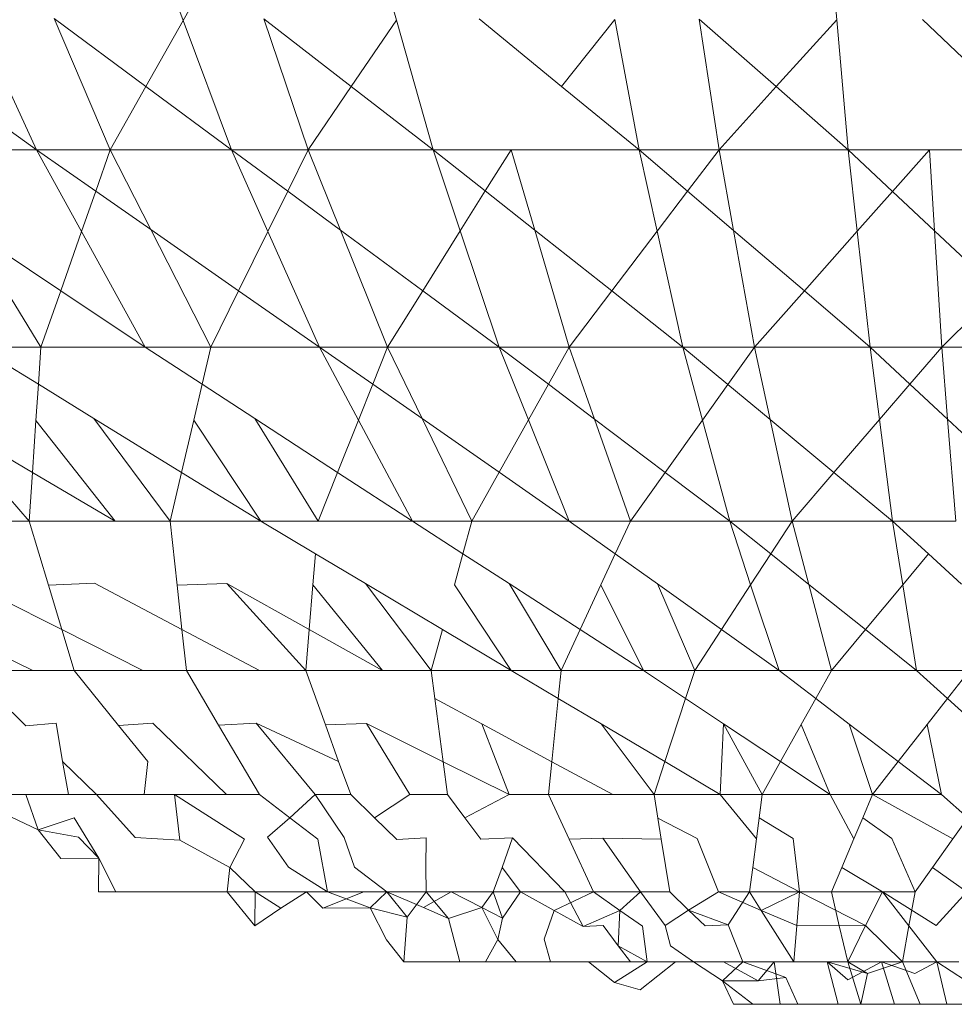
# Model space of a CAD drawing. Units: millimetres. Extents: x -4534 to 4839, y -3372 to 2980.
# Drawn here: x -22 to -20, y 1230 to 1231 of the extents above; entities that cross this region are included whole.
import ezdxf

# ---------------------------------------------------------------- set-up
doc = ezdxf.new("R2010")
doc.units = ezdxf.units.MM
doc.layers.add('Toestel 2D', color=7, linetype='Continuous', lineweight=20)

# ---------------------------------------------------------------- blocks, each defined once
blk = doc.blocks.new('BG-8132-5-RB')
at = {"layer": 'Toestel 2D'}
for p, q in [((-21.5885, 1231.27), (-21.6422, 1231.414)), ((-21.2468, 1231.2707), (-21.2872, 1231.414)), ((-20.5542, 1231.414), (-20.5416, 1231.2712)), ((-21.5482, 1231.3414), (-21.5885, 1231.27)), ((-21.8232, 1231.0631), (-21.9188, 1231.2701)), ((-21.7951, 1231.2732), (-21.7052, 1231.0631)), ((-21.6481, 1231.1644), (-21.7951, 1231.2732)), ((-21.5885, 1231.27), (-21.6481, 1231.1644)), ((-21.5112, 1231.0631), (-21.5885, 1231.27)), ((-21.3882, 1231.0631), (-21.4593, 1231.2726)), ((-21.3193, 1231.1643), (-21.4593, 1231.2726)), ((-21.3193, 1231.1643), (-21.2468, 1231.2707)), ((-21.1882, 1231.0631), (-21.2468, 1231.2707)), ((-20.9823, 1231.1645), (-21.1146, 1231.2728)), ((-20.9823, 1231.1645), (-20.8969, 1231.2716)), ((-20.8582, 1231.0631), (-20.8969, 1231.2716)), ((-20.7302, 1231.0631), (-20.7619, 1231.2724)), ((-20.6386, 1231.1642), (-20.7619, 1231.2724)), ((-20.5416, 1231.2712), (-20.6386, 1231.1642)), ((-20.5416, 1231.2712), (-20.5232, 1231.0631)), ((-20.2915, 1231.1642), (-20.4045, 1231.2716)), ((-21.8232, 1231.0631), (-21.9654, 1231.1645)), ((-21.6481, 1231.1644), (-21.7052, 1231.0631)), ((-21.5112, 1231.0631), (-21.6481, 1231.1644)), ((-21.3882, 1231.0631), (-21.3193, 1231.1643)), ((-21.1882, 1231.0631), (-21.3193, 1231.1643)), ((-20.8582, 1231.0631), (-20.9823, 1231.1645)), ((-20.6386, 1231.1642), (-20.7302, 1231.0631)), ((-20.5232, 1231.0631), (-20.6386, 1231.1642)), ((-22.0102, 1231.0631), (-21.8232, 1231.0631)), ((-21.7512, 1230.9322), (-21.8232, 1231.0631)), ((-21.8232, 1231.0631), (-21.7052, 1231.0631)), ((-21.7285, 1230.9969), (-21.8232, 1231.0631)), ((-21.7285, 1230.9969), (-21.7052, 1231.0631)), ((-21.7052, 1231.0631), (-21.5112, 1231.0631)), ((-21.6402, 1230.9353), (-21.7052, 1231.0631)), ((-21.4528, 1230.9322), (-21.5112, 1231.0631)), ((-21.5112, 1231.0631), (-21.3882, 1231.0631)), ((-21.421, 1230.9966), (-21.5112, 1231.0631)), ((-21.421, 1230.9966), (-21.3882, 1231.0631)), ((-21.1882, 1231.0631), (-21.3882, 1231.0631)), ((-21.3365, 1230.9343), (-21.3882, 1231.0631)), ((-21.1447, 1230.9331), (-21.1882, 1231.0631)), ((-21.1882, 1231.0631), (-21.0632, 1231.0631)), ((-21.1882, 1231.0631), (-21.1046, 1230.997)), ((-21.1046, 1230.997), (-21.0632, 1231.0631)), ((-21.0632, 1231.0631), (-20.8582, 1231.0631)), ((-21.0254, 1230.9344), (-21.0632, 1231.0631)), ((-20.7302, 1231.0631), (-20.8582, 1231.0631)), ((-20.8582, 1231.0631), (-20.8293, 1230.9326)), ((-20.8582, 1231.0631), (-20.7806, 1230.9967)), ((-20.7806, 1230.9967), (-20.7302, 1231.0631)), ((-20.5232, 1231.0631), (-20.7302, 1231.0631)), ((-20.7069, 1230.9338), (-20.7302, 1231.0631)), ((-20.5232, 1231.0631), (-20.5088, 1230.9326)), ((-20.3932, 1231.0631), (-20.5232, 1231.0631)), ((-20.4523, 1230.9964), (-20.5232, 1231.0631)), ((-20.3932, 1231.0631), (-20.4523, 1230.9964)), ((-20.3932, 1231.0631), (-20.385, 1230.933)), ((-20.1852, 1231.0631), (-20.3932, 1231.0631)), ((-21.7512, 1230.9322), (-21.7285, 1230.9969)), ((-21.6402, 1230.9353), (-21.7285, 1230.9969)), ((-21.4528, 1230.9322), (-21.421, 1230.9966)), ((-21.3365, 1230.9343), (-21.421, 1230.9966)), ((-21.1447, 1230.9331), (-21.1046, 1230.997)), ((-21.1046, 1230.997), (-21.0254, 1230.9344)), ((-20.8293, 1230.9326), (-20.7806, 1230.9967)), ((-20.7806, 1230.9967), (-20.7069, 1230.9338)), ((-20.4523, 1230.9964), (-20.5088, 1230.9326)), ((-20.385, 1230.933), (-20.4523, 1230.9964)), ((-21.8162, 1230.747), (-21.932, 1230.9355)), ((-21.7846, 1230.8372), (-21.932, 1230.9355)), ((-21.7846, 1230.8372), (-21.7512, 1230.9322)), ((-21.6492, 1230.747), (-21.7512, 1230.9322)), ((-21.5442, 1230.747), (-21.6402, 1230.9353)), ((-21.4997, 1230.8373), (-21.6402, 1230.9353)), ((-21.4997, 1230.8373), (-21.4528, 1230.9322)), ((-21.3702, 1230.747), (-21.4528, 1230.9322)), ((-21.2612, 1230.747), (-21.3365, 1230.9343)), ((-21.2047, 1230.8373), (-21.3365, 1230.9343)), ((-21.2047, 1230.8373), (-21.1447, 1230.9331)), ((-21.0822, 1230.747), (-21.1447, 1230.9331)), ((-20.9702, 1230.747), (-21.0254, 1230.9344)), ((-21.0254, 1230.9344), (-20.902, 1230.8369)), ((-20.902, 1230.8369), (-20.8293, 1230.9326)), ((-20.8293, 1230.9326), (-20.7882, 1230.747)), ((-20.6732, 1230.747), (-20.7069, 1230.9338)), ((-20.7069, 1230.9338), (-20.5936, 1230.837)), ((-20.5088, 1230.9326), (-20.5936, 1230.837)), ((-20.5088, 1230.9326), (-20.4882, 1230.747)), ((-20.385, 1230.933), (-20.3732, 1230.747)), ((-20.2828, 1230.8369), (-20.385, 1230.933)), ((-21.8162, 1230.747), (-21.7846, 1230.8372)), ((-21.6492, 1230.747), (-21.7846, 1230.8372)), ((-21.5442, 1230.747), (-21.4997, 1230.8373)), ((-21.3702, 1230.747), (-21.4997, 1230.8373)), ((-21.2612, 1230.747), (-21.2047, 1230.8373)), ((-21.0822, 1230.747), (-21.2047, 1230.8373)), ((-20.9702, 1230.747), (-20.902, 1230.8369)), ((-20.902, 1230.8369), (-20.7882, 1230.747)), ((-20.5936, 1230.837), (-20.6732, 1230.747)), ((-20.5936, 1230.837), (-20.4882, 1230.747)), ((-20.3732, 1230.747), (-20.2828, 1230.8369)), ((-21.8203, 1230.6873), (-21.9172, 1230.747)), ((-21.9172, 1230.747), (-21.8162, 1230.747)), ((-21.8203, 1230.6873), (-21.8162, 1230.747)), ((-21.8162, 1230.747), (-21.6492, 1230.747)), ((-21.6492, 1230.747), (-21.5442, 1230.747)), ((-21.5581, 1230.6876), (-21.6492, 1230.747)), ((-21.5581, 1230.6876), (-21.5442, 1230.747)), ((-21.5442, 1230.747), (-21.3702, 1230.747)), ((-21.3078, 1230.6301), (-21.3702, 1230.747)), ((-21.3702, 1230.747), (-21.2612, 1230.747)), ((-21.3702, 1230.747), (-21.2849, 1230.6875)), ((-21.2849, 1230.6875), (-21.2612, 1230.747)), ((-21.2612, 1230.747), (-21.0822, 1230.747)), ((-21.2057, 1230.6323), (-21.2612, 1230.747)), ((-20.9702, 1230.747), (-21.0822, 1230.747)), ((-21.0822, 1230.747), (-21.0354, 1230.6304)), ((-21.0822, 1230.747), (-21.0035, 1230.6875)), ((-21.0035, 1230.6875), (-20.9702, 1230.747)), ((-20.7882, 1230.747), (-20.9702, 1230.747)), ((-20.9297, 1230.6317), (-20.9702, 1230.747)), ((-20.6732, 1230.747), (-20.7882, 1230.747)), ((-20.7568, 1230.6299), (-20.7882, 1230.747)), ((-20.7882, 1230.747), (-20.716, 1230.6871)), ((-20.6732, 1230.747), (-20.716, 1230.6871)), ((-20.4882, 1230.747), (-20.6732, 1230.747)), ((-20.6482, 1230.6308), (-20.6732, 1230.747)), ((-20.3732, 1230.747), (-20.4882, 1230.747)), ((-20.4732, 1230.6308), (-20.4882, 1230.747)), ((-20.4882, 1230.747), (-20.4244, 1230.6875)), ((-20.3732, 1230.747), (-20.4244, 1230.6875)), ((-20.3641, 1230.6312), (-20.3732, 1230.747)), ((-20.3732, 1230.747), (-20.1872, 1230.747)), ((-21.8243, 1230.6291), (-21.8203, 1230.6873)), ((-21.7313, 1230.6325), (-21.8203, 1230.6873)), ((-21.5715, 1230.6299), (-21.5581, 1230.6876)), ((-21.4737, 1230.6326), (-21.5581, 1230.6876)), ((-21.3078, 1230.6301), (-21.2849, 1230.6875)), ((-21.2849, 1230.6875), (-21.2057, 1230.6323)), ((-21.0354, 1230.6304), (-21.0035, 1230.6875)), ((-21.0035, 1230.6875), (-20.9297, 1230.6317)), ((-20.716, 1230.6871), (-20.7568, 1230.6299)), ((-20.716, 1230.6871), (-20.6482, 1230.6308)), ((-20.4244, 1230.6875), (-20.4732, 1230.6308)), ((-20.4244, 1230.6875), (-20.3641, 1230.6312)), ((-21.8352, 1230.468), (-21.9768, 1230.6326)), ((-21.8299, 1230.5461), (-21.9768, 1230.6326)), ((-21.6092, 1230.468), (-21.7313, 1230.6325)), ((-21.5911, 1230.5461), (-21.7313, 1230.6325)), ((-21.5911, 1230.5461), (-21.5715, 1230.6299)), ((-21.4642, 1230.468), (-21.5715, 1230.6299)), ((-21.3722, 1230.468), (-21.4737, 1230.6326)), ((-21.3411, 1230.5462), (-21.4737, 1230.6326)), ((-21.3411, 1230.5462), (-21.3078, 1230.6301)), ((-21.2212, 1230.468), (-21.3078, 1230.6301)), ((-21.1262, 1230.468), (-21.2057, 1230.6323)), ((-21.2057, 1230.6323), (-21.0825, 1230.5463)), ((-21.0825, 1230.5463), (-21.0354, 1230.6304)), ((-21.0354, 1230.6304), (-20.9702, 1230.468)), ((-20.8722, 1230.468), (-20.9297, 1230.6317)), ((-20.9297, 1230.6317), (-20.8165, 1230.5461)), ((-20.7568, 1230.6299), (-20.8165, 1230.5461)), ((-20.7132, 1230.468), (-20.7568, 1230.6299)), ((-20.6132, 1230.468), (-20.6482, 1230.6308)), ((-20.6482, 1230.6308), (-20.5462, 1230.546)), ((-20.4732, 1230.6308), (-20.5462, 1230.546)), ((-20.4522, 1230.468), (-20.4732, 1230.6308)), ((-20.3512, 1230.468), (-20.3641, 1230.6312)), ((-20.3641, 1230.6312), (-20.2729, 1230.5461)), ((-21.8299, 1230.5461), (-21.8243, 1230.6291)), ((-21.6972, 1230.468), (-21.8243, 1230.6291)), ((-21.8352, 1230.468), (-21.8299, 1230.5461)), ((-21.6972, 1230.468), (-21.8299, 1230.5461)), ((-21.6092, 1230.468), (-21.5911, 1230.5461)), ((-21.4642, 1230.468), (-21.5911, 1230.5461)), ((-21.3722, 1230.468), (-21.3411, 1230.5462)), ((-21.2212, 1230.468), (-21.3411, 1230.5462)), ((-21.1262, 1230.468), (-21.0825, 1230.5463)), ((-21.0825, 1230.5463), (-20.9702, 1230.468)), ((-20.8165, 1230.5461), (-20.8722, 1230.468)), ((-20.8165, 1230.5461), (-20.7132, 1230.468)), ((-20.5462, 1230.546), (-20.6132, 1230.468)), ((-20.5462, 1230.546), (-20.4522, 1230.468)), ((-21.9182, 1230.468), (-21.8352, 1230.468)), ((-21.8352, 1230.468), (-21.6972, 1230.468)), ((-21.8043, 1230.3653), (-21.8352, 1230.468)), ((-21.6972, 1230.468), (-21.6092, 1230.468)), ((-21.6092, 1230.468), (-21.4642, 1230.468)), ((-21.6092, 1230.468), (-21.5981, 1230.3655)), ((-21.3766, 1230.4158), (-21.4642, 1230.468)), ((-21.4642, 1230.468), (-21.3722, 1230.468)), ((-21.3722, 1230.468), (-21.2212, 1230.468)), ((-21.1262, 1230.468), (-21.2212, 1230.468)), ((-21.2212, 1230.468), (-21.1404, 1230.4159)), ((-21.1404, 1230.4159), (-21.1262, 1230.468)), ((-20.9702, 1230.468), (-21.1262, 1230.468)), ((-20.8722, 1230.468), (-20.9702, 1230.468)), ((-20.8966, 1230.4156), (-20.9702, 1230.468)), ((-20.8966, 1230.4156), (-20.8722, 1230.468)), ((-20.7132, 1230.468), (-20.8722, 1230.468)), ((-20.6132, 1230.468), (-20.7132, 1230.468)), ((-20.6796, 1230.3663), (-20.7132, 1230.468)), ((-20.7132, 1230.468), (-20.6475, 1230.4155)), ((-20.6132, 1230.468), (-20.6475, 1230.4155)), ((-20.6132, 1230.468), (-20.4522, 1230.468)), ((-20.6132, 1230.468), (-20.5866, 1230.3668)), ((-20.4522, 1230.468), (-20.3512, 1230.468)), ((-20.4361, 1230.3662), (-20.4522, 1230.468)), ((-20.3949, 1230.4156), (-20.4522, 1230.468)), ((-21.3808, 1230.3658), (-21.3766, 1230.4158)), ((-21.3766, 1230.4158), (-21.2966, 1230.3681)), ((-21.1539, 1230.3662), (-21.1404, 1230.4159)), ((-21.0664, 1230.368), (-21.1404, 1230.4159)), ((-20.9195, 1230.3662), (-20.8966, 1230.4156)), ((-20.8289, 1230.3675), (-20.8966, 1230.4156)), ((-20.6475, 1230.4155), (-20.6796, 1230.3663)), ((-20.6475, 1230.4155), (-20.5866, 1230.3668)), ((-20.4361, 1230.3662), (-20.3949, 1230.4156)), ((-20.3419, 1230.367), (-20.3949, 1230.4156)), ((-21.7829, 1230.2944), (-21.9306, 1230.3689)), ((-21.7307, 1230.3689), (-21.8043, 1230.3653)), ((-21.7829, 1230.2944), (-21.8043, 1230.3653)), ((-21.5904, 1230.2947), (-21.7307, 1230.3689)), ((-21.5187, 1230.3684), (-21.5981, 1230.3655)), ((-21.5904, 1230.2947), (-21.5981, 1230.3655)), ((-21.3922, 1230.229), (-21.5187, 1230.3684)), ((-21.3868, 1230.2947), (-21.5187, 1230.3684)), ((-21.3868, 1230.2947), (-21.3808, 1230.3658)), ((-21.2692, 1230.229), (-21.3808, 1230.3658)), ((-21.1912, 1230.229), (-21.2966, 1230.3681)), ((-21.2966, 1230.3681), (-21.1734, 1230.2947)), ((-21.1539, 1230.3662), (-21.0632, 1230.229)), ((-20.9832, 1230.229), (-21.0664, 1230.368)), ((-21.0664, 1230.368), (-20.9528, 1230.2946)), ((-20.9528, 1230.2946), (-20.9195, 1230.3662)), ((-20.8512, 1230.229), (-20.9195, 1230.3662)), ((-20.7692, 1230.229), (-20.8289, 1230.3675)), ((-20.8289, 1230.3675), (-20.7264, 1230.2946)), ((-20.6796, 1230.3663), (-20.7264, 1230.2946)), ((-20.6342, 1230.229), (-20.6796, 1230.3663)), ((-20.5866, 1230.3668), (-20.5502, 1230.229)), ((-20.5866, 1230.3668), (-20.4959, 1230.2943)), ((-20.4959, 1230.2943), (-20.4361, 1230.3662)), ((-20.4142, 1230.229), (-20.4361, 1230.3662)), ((-21.8292, 1230.229), (-21.9635, 1230.2944)), ((-21.7632, 1230.229), (-21.7829, 1230.2944)), ((-21.6532, 1230.229), (-21.7829, 1230.2944)), ((-21.4662, 1230.229), (-21.5904, 1230.2947)), ((-21.5832, 1230.229), (-21.5904, 1230.2947)), ((-21.3922, 1230.229), (-21.3868, 1230.2947)), ((-21.2692, 1230.229), (-21.3868, 1230.2947)), ((-21.1912, 1230.229), (-21.1734, 1230.2947)), ((-21.1734, 1230.2947), (-21.0632, 1230.229)), ((-20.9832, 1230.229), (-20.9528, 1230.2946)), ((-20.9528, 1230.2946), (-20.8512, 1230.229)), ((-20.7264, 1230.2946), (-20.7692, 1230.229)), ((-20.7264, 1230.2946), (-20.6342, 1230.229)), ((-20.5502, 1230.229), (-20.4959, 1230.2943)), ((-20.4959, 1230.2943), (-20.4142, 1230.229)), ((-21.8292, 1230.229), (-21.9312, 1230.229)), ((-21.8404, 1230.1404), (-21.9312, 1230.229)), ((-21.8292, 1230.229), (-21.7632, 1230.229)), ((-21.7632, 1230.229), (-21.6532, 1230.229)), ((-21.6919, 1230.1409), (-21.7632, 1230.229)), ((-21.6532, 1230.229), (-21.5832, 1230.229)), ((-21.5832, 1230.229), (-21.4662, 1230.229)), ((-21.5832, 1230.229), (-21.5317, 1230.1414)), ((-21.4662, 1230.229), (-21.3922, 1230.229)), ((-21.3922, 1230.229), (-21.2692, 1230.229)), ((-21.3607, 1230.1419), (-21.3922, 1230.229)), ((-21.1912, 1230.229), (-21.2692, 1230.229)), ((-21.0632, 1230.229), (-21.1912, 1230.229)), ((-21.1853, 1230.1838), (-21.1912, 1230.229)), ((-20.9832, 1230.229), (-21.0632, 1230.229)), ((-20.9878, 1230.1842), (-21.0632, 1230.229)), ((-20.9878, 1230.1842), (-20.9832, 1230.229)), ((-20.8512, 1230.229), (-20.9832, 1230.229)), ((-20.7692, 1230.229), (-20.8512, 1230.229)), ((-20.7839, 1230.1842), (-20.8512, 1230.229)), ((-20.7692, 1230.229), (-20.7839, 1230.1842)), ((-20.6342, 1230.229), (-20.7692, 1230.229)), ((-20.5502, 1230.229), (-20.6342, 1230.229)), ((-20.5754, 1230.184), (-20.6342, 1230.229)), ((-20.5502, 1230.229), (-20.5754, 1230.184)), ((-20.4142, 1230.229), (-20.5502, 1230.229)), ((-20.3292, 1230.229), (-20.4142, 1230.229)), ((-20.3644, 1230.1839), (-20.4142, 1230.229)), ((-20.3292, 1230.229), (-20.3644, 1230.1839)), ((-21.1102, 1230.1433), (-21.1853, 1230.1838)), ((-21.1721, 1230.0827), (-21.1853, 1230.1838)), ((-20.998, 1230.0827), (-20.9878, 1230.1842)), ((-20.9192, 1230.1434), (-20.9878, 1230.1842)), ((-20.7839, 1230.1842), (-20.817, 1230.0828)), ((-20.7229, 1230.1436), (-20.7839, 1230.1842)), ((-20.5754, 1230.184), (-20.5986, 1230.1424)), ((-20.5217, 1230.1429), (-20.5754, 1230.184)), ((-20.3644, 1230.1839), (-20.3968, 1230.1423)), ((-20.3188, 1230.1427), (-20.3644, 1230.1839)), ((-21.7919, 1230.1447), (-21.8404, 1230.1404)), ((-21.7815, 1230.0829), (-21.7919, 1230.1447)), ((-21.6368, 1230.1443), (-21.6919, 1230.1409)), ((-21.6919, 1230.1409), (-21.6451, 1230.083)), ((-21.5192, 1230.03), (-21.6368, 1230.1443)), ((-21.4717, 1230.1446), (-21.5317, 1230.1414)), ((-21.4662, 1230.03), (-21.5317, 1230.1414)), ((-21.3772, 1230.03), (-21.4717, 1230.1446)), ((-21.3395, 1230.0831), (-21.4717, 1230.1446)), ((-21.2951, 1230.1439), (-21.3607, 1230.1419)), ((-21.3395, 1230.0831), (-21.3607, 1230.1419)), ((-21.2252, 1230.03), (-21.2951, 1230.1439)), ((-21.1721, 1230.0827), (-21.2951, 1230.1439)), ((-20.998, 1230.0827), (-21.1102, 1230.1433)), ((-21.0662, 1230.03), (-21.1102, 1230.1433)), ((-20.8342, 1230.03), (-20.9192, 1230.1434)), ((-20.9192, 1230.1434), (-20.817, 1230.0828)), ((-20.7282, 1230.03), (-20.7229, 1230.1436)), ((-20.6612, 1230.03), (-20.7229, 1230.1436)), ((-20.7229, 1230.1436), (-20.6317, 1230.0829)), ((-20.5986, 1230.1424), (-20.6317, 1230.0829)), ((-20.5522, 1230.03), (-20.5986, 1230.1424)), ((-20.4842, 1230.03), (-20.5217, 1230.1429)), ((-20.4432, 1230.0828), (-20.5217, 1230.1429)), ((-20.3968, 1230.1423), (-20.4432, 1230.0828)), ((-20.3742, 1230.03), (-20.3968, 1230.1423)), ((-21.7722, 1230.03), (-21.7815, 1230.0829)), ((-21.7272, 1230.03), (-21.7815, 1230.0829)), ((-21.6451, 1230.083), (-21.6512, 1230.03)), ((-21.3202, 1230.03), (-21.3395, 1230.0831)), ((-21.1652, 1230.03), (-21.1721, 1230.0827)), ((-21.1721, 1230.0827), (-21.0662, 1230.03)), ((-21.0032, 1230.03), (-20.998, 1230.0827)), ((-20.998, 1230.0827), (-20.9002, 1230.03)), ((-20.817, 1230.0828), (-20.8342, 1230.03)), ((-20.817, 1230.0828), (-20.7282, 1230.03)), ((-20.6317, 1230.0829), (-20.6612, 1230.03)), ((-20.6317, 1230.0829), (-20.5522, 1230.03)), ((-20.4432, 1230.0828), (-20.4842, 1230.03)), ((-20.3742, 1230.03), (-20.4432, 1230.0828)), ((-21.8207, 1229.9738), (-21.9412, 1230.03)), ((-21.8802, 1230.03), (-21.8402, 1230.03)), ((-21.8402, 1230.03), (-21.7722, 1230.03)), ((-21.8207, 1229.9738), (-21.8402, 1230.03)), ((-21.7722, 1230.03), (-21.7272, 1230.03)), ((-21.7272, 1230.03), (-21.6512, 1230.03)), ((-21.6653, 1229.9615), (-21.7272, 1230.03)), ((-21.6512, 1230.03), (-21.6022, 1230.03)), ((-21.6022, 1230.03), (-21.5192, 1230.03)), ((-21.5936, 1229.9569), (-21.6022, 1230.03)), ((-21.49, 1229.9586), (-21.6022, 1230.03)), ((-21.5192, 1230.03), (-21.4662, 1230.03)), ((-21.4662, 1230.03), (-21.4178, 1229.993)), ((-21.3772, 1230.03), (-21.4178, 1229.993)), ((-21.3772, 1230.03), (-21.3202, 1230.03)), ((-21.3772, 1230.03), (-21.3307, 1229.9611)), ((-21.3202, 1230.03), (-21.2819, 1229.9928)), ((-21.2252, 1230.03), (-21.2819, 1229.9928)), ((-21.2252, 1230.03), (-21.1652, 1230.03)), ((-21.1374, 1229.9929), (-21.1652, 1230.03)), ((-21.0662, 1230.03), (-21.1374, 1229.9929)), ((-21.0662, 1230.03), (-21.0032, 1230.03)), ((-21.0032, 1230.03), (-20.9002, 1230.03)), ((-20.9704, 1229.9588), (-21.0032, 1230.03)), ((-20.9002, 1230.03), (-20.8342, 1230.03)), ((-20.8282, 1229.9925), (-20.8342, 1230.03)), ((-20.8342, 1230.03), (-20.7282, 1230.03)), ((-20.7282, 1230.03), (-20.6612, 1230.03)), ((-20.7282, 1230.03), (-20.6704, 1229.9589)), ((-20.6704, 1229.9589), (-20.6612, 1230.03)), ((-20.6612, 1230.03), (-20.666, 1229.9927)), ((-20.6612, 1230.03), (-20.5522, 1230.03)), ((-20.5522, 1230.03), (-20.4842, 1230.03)), ((-20.5522, 1230.03), (-20.5142, 1229.9593)), ((-20.4842, 1230.03), (-20.5, 1229.9928)), ((-20.3742, 1230.03), (-20.4842, 1230.03)), ((-20.3556, 1229.9592), (-20.4842, 1230.03)), ((-20.3742, 1230.03), (-20.3317, 1229.9928)), ((-21.7631, 1229.9927), (-21.8207, 1229.9738)), ((-21.7236, 1229.9284), (-21.7631, 1229.9927)), ((-21.4535, 1229.9618), (-21.4178, 1229.993)), ((-21.373, 1229.9588), (-21.4178, 1229.993)), ((-21.2462, 1229.9583), (-21.2819, 1229.9928)), ((-21.1117, 1229.9586), (-21.1374, 1229.9929)), ((-20.8228, 1229.9585), (-20.8282, 1229.9925)), ((-20.8282, 1229.9925), (-20.7651, 1229.9595)), ((-20.666, 1229.9927), (-20.6113, 1229.9599)), ((-20.5142, 1229.9593), (-20.5, 1229.9928)), ((-20.5, 1229.9928), (-20.4536, 1229.9598)), ((-20.3556, 1229.9592), (-20.3317, 1229.9928)), ((-21.8207, 1229.9738), (-21.7843, 1229.9275)), ((-21.7562, 1229.9618), (-21.8207, 1229.9738)), ((-21.7236, 1229.9284), (-21.7562, 1229.9618)), ((-21.5936, 1229.9569), (-21.6653, 1229.9615)), ((-21.5135, 1229.913), (-21.5936, 1229.9569)), ((-21.5135, 1229.913), (-21.49, 1229.9586)), ((-21.4196, 1229.9137), (-21.4535, 1229.9618)), ((-21.3572, 1229.874), (-21.373, 1229.9588)), ((-21.3307, 1229.9611), (-21.3141, 1229.9137)), ((-21.1991, 1229.9606), (-21.2462, 1229.9583)), ((-21.1998, 1229.9133), (-21.1991, 1229.9606)), ((-21.0612, 1229.9607), (-21.1117, 1229.9586)), ((-21.0776, 1229.9132), (-21.0612, 1229.9607)), ((-21.0612, 1229.9607), (-20.9772, 1229.874)), ((-20.9704, 1229.9588), (-20.9166, 1229.9603)), ((-20.9312, 1229.874), (-20.9704, 1229.9588)), ((-20.9166, 1229.9603), (-20.8562, 1229.874)), ((-20.9166, 1229.9603), (-20.8228, 1229.9585)), ((-20.8092, 1229.874), (-20.8228, 1229.9585)), ((-20.7651, 1229.9595), (-20.7312, 1229.874)), ((-20.6762, 1229.9132), (-20.6704, 1229.9589)), ((-20.6113, 1229.9599), (-20.6012, 1229.874)), ((-20.5336, 1229.9133), (-20.5142, 1229.9593)), ((-20.4536, 1229.9598), (-20.4162, 1229.874)), ((-20.3883, 1229.9133), (-20.3556, 1229.9592)), ((-21.7843, 1229.9275), (-21.7236, 1229.9284)), ((-21.7236, 1229.9284), (-21.7242, 1229.874)), ((-21.6962, 1229.874), (-21.7236, 1229.9284)), ((-21.5182, 1229.874), (-21.5135, 1229.913)), ((-21.4732, 1229.874), (-21.5135, 1229.913)), ((-21.3572, 1229.874), (-21.4196, 1229.9137)), ((-21.3141, 1229.9137), (-21.2622, 1229.874)), ((-21.1992, 1229.874), (-21.1998, 1229.9133)), ((-21.0776, 1229.9132), (-21.0922, 1229.874)), ((-21.0482, 1229.874), (-21.0776, 1229.9132)), ((-20.6812, 1229.874), (-20.6762, 1229.9132)), ((-20.6762, 1229.9132), (-20.6012, 1229.874)), ((-20.5502, 1229.874), (-20.5336, 1229.9133)), ((-20.5336, 1229.9133), (-20.4682, 1229.874)), ((-20.4162, 1229.874), (-20.3883, 1229.9133)), ((-20.3883, 1229.9133), (-20.3332, 1229.874)), ((-21.7242, 1229.874), (-21.6962, 1229.874)), ((-21.7242, 1229.874), (-21.6572, 1229.874)), ((-21.6572, 1229.874), (-21.6962, 1229.874)), ((-21.5452, 1229.874), (-21.6572, 1229.874)), ((-21.4732, 1229.874), (-21.5452, 1229.874)), ((-21.5182, 1229.874), (-21.5452, 1229.874)), ((-21.5182, 1229.874), (-21.4422, 1229.874)), ((-21.5182, 1229.874), (-21.4732, 1229.874)), ((-21.5182, 1229.874), (-21.4736, 1229.82)), ((-21.4732, 1229.874), (-21.4736, 1229.82)), ((-21.4732, 1229.874), (-21.4322, 1229.8482)), ((-21.4732, 1229.874), (-21.4422, 1229.874)), ((-21.4422, 1229.874), (-21.3912, 1229.874)), ((-21.4322, 1229.8482), (-21.3912, 1229.874)), ((-21.3912, 1229.874), (-21.3646, 1229.8483)), ((-21.3912, 1229.874), (-21.3572, 1229.874)), ((-21.3646, 1229.8483), (-21.2992, 1229.874)), ((-21.3572, 1229.874), (-21.2888, 1229.8486)), ((-21.2992, 1229.874), (-21.3572, 1229.874)), ((-21.2992, 1229.874), (-21.2622, 1229.874)), ((-21.2888, 1229.8486), (-21.2622, 1229.874)), ((-21.2035, 1229.8489), (-21.2622, 1229.874)), ((-21.2622, 1229.874), (-21.2295, 1229.8339)), ((-21.2622, 1229.874), (-21.1992, 1229.874)), ((-21.2295, 1229.8339), (-21.1992, 1229.874)), ((-21.2035, 1229.8489), (-21.1592, 1229.874)), ((-21.1592, 1229.874), (-21.1992, 1229.874)), ((-21.1633, 1229.8317), (-21.1992, 1229.874)), ((-21.1592, 1229.874), (-21.0922, 1229.874)), ((-21.1592, 1229.874), (-21.1101, 1229.849)), ((-21.0922, 1229.874), (-21.1101, 1229.849)), ((-21.0922, 1229.874), (-21.0482, 1229.874)), ((-21.0922, 1229.874), (-21.077, 1229.8322)), ((-21.077, 1229.8322), (-21.0482, 1229.874)), ((-20.9944, 1229.8443), (-21.0482, 1229.874)), ((-21.0482, 1229.874), (-20.9772, 1229.874)), ((-20.9312, 1229.874), (-20.9944, 1229.8443)), ((-20.9772, 1229.874), (-20.9312, 1229.874)), ((-20.9479, 1229.8187), (-20.9772, 1229.874)), ((-20.9312, 1229.874), (-20.8892, 1229.8446)), ((-20.8562, 1229.874), (-20.9312, 1229.874)), ((-20.8562, 1229.874), (-20.8892, 1229.8446)), ((-20.8562, 1229.874), (-20.8092, 1229.874)), ((-20.8562, 1229.874), (-20.8167, 1229.8204)), ((-20.779, 1229.8451), (-20.8092, 1229.874)), ((-20.779, 1229.8451), (-20.7312, 1229.874)), ((-20.7312, 1229.874), (-20.6812, 1229.874)), ((-20.6626, 1229.8446), (-20.7312, 1229.874)), ((-20.6812, 1229.874), (-20.7157, 1229.8214)), ((-20.6812, 1229.874), (-20.6012, 1229.874)), ((-20.6812, 1229.874), (-20.6626, 1229.8446)), ((-20.6012, 1229.874), (-20.6626, 1229.8446)), ((-20.6012, 1229.874), (-20.6058, 1229.8202)), ((-20.6012, 1229.874), (-20.5502, 1229.874)), ((-20.6012, 1229.874), (-20.4954, 1229.8201)), ((-20.4682, 1229.874), (-20.5502, 1229.874)), ((-20.5502, 1229.874), (-20.5376, 1229.8196)), ((-20.4954, 1229.8201), (-20.4682, 1229.874)), ((-20.4162, 1229.874), (-20.4682, 1229.874)), ((-20.4682, 1229.874), (-20.426, 1229.8196)), ((-20.4682, 1229.874), (-20.3825, 1229.8201)), ((-20.4162, 1229.874), (-20.426, 1229.8196)), ((-20.3332, 1229.874), (-20.3825, 1229.8201)), ((-21.4736, 1229.82), (-21.4322, 1229.8482)), ((-21.3646, 1229.8483), (-21.2888, 1229.8486)), ((-21.2888, 1229.8486), (-21.2629, 1229.7974)), ((-21.2888, 1229.8486), (-21.2295, 1229.8339)), ((-21.1633, 1229.8317), (-21.2035, 1229.8489)), ((-21.1101, 1229.849), (-21.1633, 1229.8317)), ((-21.1101, 1229.849), (-21.077, 1229.8322)), ((-21.1101, 1229.849), (-21.0844, 1229.798)), ((-20.9944, 1229.8443), (-21.0105, 1229.7983)), ((-20.9479, 1229.8187), (-20.9944, 1229.8443)), ((-20.8892, 1229.8446), (-20.9479, 1229.8187)), ((-20.8892, 1229.8446), (-20.8919, 1229.7877)), ((-20.8892, 1229.8446), (-20.8529, 1229.8192)), ((-20.8167, 1229.8204), (-20.779, 1229.8451)), ((-20.7157, 1229.8214), (-20.779, 1229.8451)), ((-20.7525, 1229.8198), (-20.779, 1229.8451)), ((-20.6626, 1229.8446), (-20.6058, 1229.8202)), ((-20.6102, 1229.762), (-20.6626, 1229.8446)), ((-21.2295, 1229.8339), (-21.2352, 1229.762)), ((-21.1452, 1229.762), (-21.1633, 1229.8317)), ((-21.077, 1229.8322), (-21.0844, 1229.798)), ((-20.9158, 1229.8205), (-20.9479, 1229.8187)), ((-20.8919, 1229.7877), (-20.9158, 1229.8205)), ((-20.8529, 1229.8192), (-20.8452, 1229.762)), ((-20.8167, 1229.8204), (-20.808, 1229.7878)), ((-20.7157, 1229.8214), (-20.7525, 1229.8198)), ((-20.6922, 1229.762), (-20.7157, 1229.8214)), ((-20.6058, 1229.8202), (-20.6102, 1229.762)), ((-20.6058, 1229.8202), (-20.5376, 1229.8196)), ((-20.5376, 1229.8196), (-20.4954, 1229.8201)), ((-20.5376, 1229.8196), (-20.5242, 1229.762)), ((-20.5242, 1229.762), (-20.4954, 1229.8201)), ((-20.4954, 1229.8201), (-20.4362, 1229.762)), ((-20.426, 1229.8196), (-20.4362, 1229.762)), ((-20.426, 1229.8196), (-20.3812, 1229.762)), ((-21.2629, 1229.7974), (-21.2352, 1229.762)), ((-21.0844, 1229.798), (-21.1042, 1229.762)), ((-21.0844, 1229.798), (-21.0552, 1229.762)), ((-21.0105, 1229.7983), (-21.0002, 1229.762)), ((-20.8452, 1229.762), (-20.8919, 1229.7877)), ((-20.8919, 1229.7877), (-20.8722, 1229.762)), ((-20.808, 1229.7878), (-20.7712, 1229.762)), ((-21.2352, 1229.762), (-21.1792, 1229.762)), ((-21.2352, 1229.762), (-21.2052, 1229.762)), ((-21.2052, 1229.762), (-21.1792, 1229.762)), ((-21.2052, 1229.762), (-21.1452, 1229.762)), ((-21.1792, 1229.762), (-21.1452, 1229.762)), ((-21.1792, 1229.762), (-21.1042, 1229.762)), ((-21.1452, 1229.762), (-21.1042, 1229.762)), ((-21.1042, 1229.762), (-21.0552, 1229.762)), ((-21.0552, 1229.762), (-21.0002, 1229.762)), ((-21.0002, 1229.762), (-20.9392, 1229.762)), ((-20.9392, 1229.762), (-20.8722, 1229.762)), ((-20.8978, 1229.7292), (-20.9392, 1229.762)), ((-20.8452, 1229.762), (-20.8978, 1229.7292)), ((-20.8722, 1229.762), (-20.8002, 1229.762)), ((-20.8002, 1229.762), (-20.8564, 1229.7172)), ((-20.7712, 1229.762), (-20.8452, 1229.762)), ((-20.8452, 1229.762), (-20.8002, 1229.762)), ((-20.8002, 1229.762), (-20.7712, 1229.762)), ((-20.7248, 1229.7319), (-20.7712, 1229.762)), ((-20.7712, 1229.762), (-20.7232, 1229.762)), ((-20.6922, 1229.762), (-20.7248, 1229.7319)), ((-20.7232, 1229.762), (-20.6677, 1229.7317)), ((-20.7232, 1229.762), (-20.6922, 1229.762)), ((-20.6422, 1229.762), (-20.6922, 1229.762)), ((-20.6922, 1229.762), (-20.6233, 1229.7372)), ((-20.6677, 1229.7317), (-20.6422, 1229.762)), ((-20.6102, 1229.762), (-20.6422, 1229.762)), ((-20.6422, 1229.762), (-20.6322, 1229.6941)), ((-20.5572, 1229.762), (-20.6102, 1229.762)), ((-20.5572, 1229.762), (-20.5242, 1229.762)), ((-20.5572, 1229.762), (-20.5241, 1229.733)), ((-20.5572, 1229.762), (-20.5392, 1229.6941)), ((-20.5572, 1229.762), (-20.4923, 1229.7433)), ((-20.4923, 1229.7433), (-20.5242, 1229.762)), ((-20.5242, 1229.762), (-20.4702, 1229.762)), ((-20.5242, 1229.762), (-20.5032, 1229.6941)), ((-20.5241, 1229.733), (-20.4702, 1229.762)), ((-20.4362, 1229.762), (-20.4923, 1229.7433)), ((-20.4702, 1229.762), (-20.4166, 1229.7432)), ((-20.4702, 1229.762), (-20.4362, 1229.762)), ((-20.4702, 1229.762), (-20.4492, 1229.6941)), ((-20.4362, 1229.762), (-20.4082, 1229.6941)), ((-20.3812, 1229.762), (-20.4362, 1229.762)), ((-20.4166, 1229.7432), (-20.3812, 1229.762)), ((-20.3462, 1229.762), (-20.3812, 1229.762)), ((-20.3812, 1229.762), (-20.3353, 1229.7323)), ((-20.3812, 1229.762), (-20.3652, 1229.6941)), ((-20.7248, 1229.7319), (-20.7072, 1229.6941)), ((-20.6677, 1229.7317), (-20.7248, 1229.7319)), ((-20.7248, 1229.7319), (-20.6762, 1229.6941)), ((-20.6677, 1229.7317), (-20.6233, 1229.7372)), ((-20.6233, 1229.7372), (-20.6042, 1229.6941)), ((-20.4923, 1229.7433), (-20.5032, 1229.6941)), ((-20.8564, 1229.7172), (-20.8978, 1229.7292)), ((-20.7072, 1229.6941), (-20.6762, 1229.6941)), ((-20.7072, 1229.6941), (-20.6322, 1229.6941)), ((-20.6762, 1229.6941), (-20.6322, 1229.6941)), ((-20.6762, 1229.6941), (-20.6042, 1229.6941)), ((-20.6042, 1229.6941), (-20.6322, 1229.6941)), ((-20.6322, 1229.6941), (-20.5732, 1229.6941)), ((-20.5732, 1229.6941), (-20.6042, 1229.6941)), ((-20.5732, 1229.6941), (-20.5392, 1229.6941)), ((-20.5032, 1229.6941), (-20.5732, 1229.6941)), ((-20.5392, 1229.6941), (-20.5032, 1229.6941)), ((-20.5032, 1229.6941), (-20.4492, 1229.6941)), ((-20.4082, 1229.6941), (-20.4492, 1229.6941)), ((-20.4082, 1229.6941), (-20.3652, 1229.6941)), ((-20.3212, 1229.6941), (-20.3652, 1229.6941))]:
    blk.add_line(p, q, dxfattribs=at)

msp = doc.modelspace()

# ---------------------------------------------------------------- block references
msp.add_blockref('BG-8132-5-RB', (0, 0))

doc.saveas('drawing.dxf')
